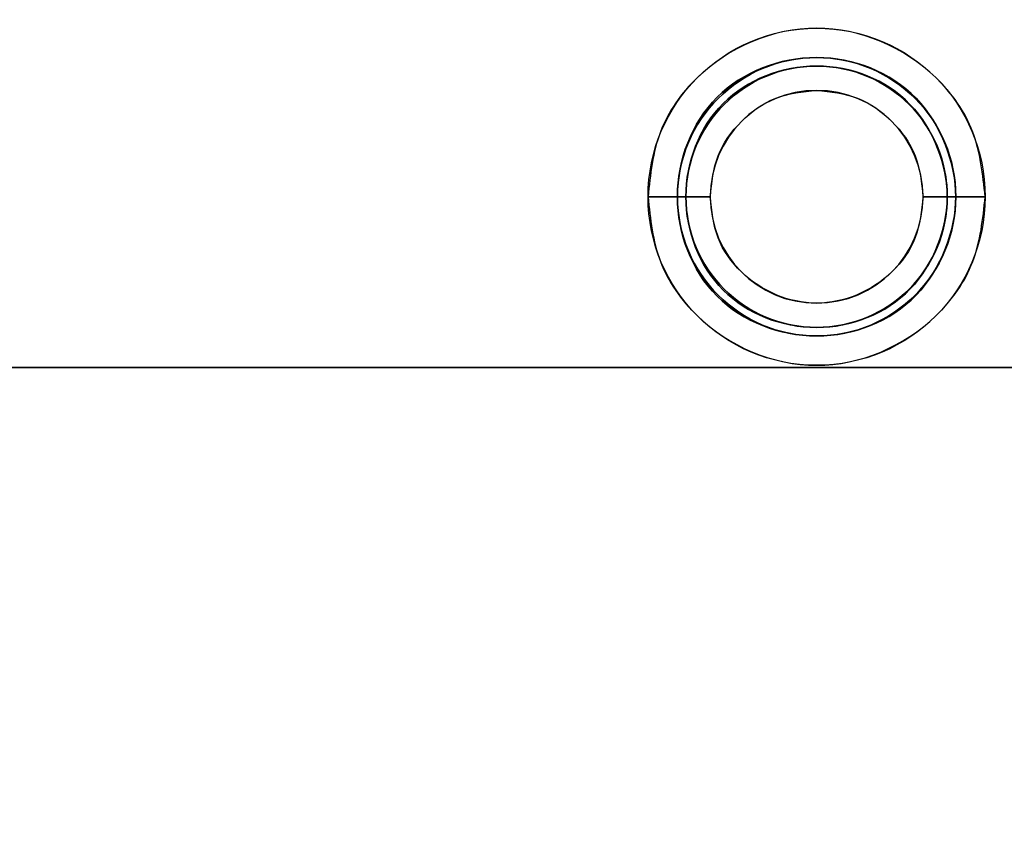
# Model space of a CAD drawing. Units: millimetres. Extents: x 7 to 203, y 15 to 174.
# Drawn here: x 177 to 182, y 30 to 34 of the extents above; entities that cross this region are included whole.
import ezdxf

# ---------------------------------------------------------------- set-up
doc = ezdxf.new("R2010")
doc.units = ezdxf.units.MM
doc.header["$PDSIZE"] = -1
doc.layers.add('1', color=7, linetype='Continuous', true_color=0xffffff)
doc.styles.get("Standard").update_dxf_attribs({"font": 'arial.ttf', "height": 2})
doc.dimstyles.get("Standard").update_dxf_attribs({"dimtxt": 0.18, "dimasz": 0.18, "dimexe": 0.18, "dimexo": 0.0625, "dimgap": 0.09, "dimtad": 0, "dimtih": 1, "dimtoh": 1, "dimdec": 4, "dimzin": 0, "dimdsep": 46, "dimtxsty": 'Standard', "dimcen": 0.09, "dimadec": 0, "dimazin": 0, "dimtfac": 1, "dimtdec": 4, "dimtofl": 0, "dimtmove": 0, "dimatfit": 3, "dimfxl": 1, "dimtolj": 1, "dimtzin": 0, "dimarcsym": 0})

# ---------------------------------------------------------------- blocks, each defined once
blk = doc.blocks.new('*D41')
at = {"color": 0, "lineweight": -2, "transparency": 16777216}
for p, q in [((177.1367, 42.5198), (199.4004, 42.5198)), ((199.2204, 42.3398), (199.2204, 32.2053)), ((199.2204, 19.8485), (199.2204, 29.983)), ((182.5318, 19.6685), (199.4004, 19.6685))]:
    blk.add_line(p, q, dxfattribs=at)
at = {"color": 0, "transparency": 16777216}
for points in [[(199.1904, 42.3398), (199.2504, 42.3398), (199.2204, 42.5198)], [(199.1904, 19.8485), (199.2504, 19.8485), (199.2204, 19.6685)]]:
    blk.add_solid(points, dxfattribs=at)
at = {"layer": 'Defpoints', "color": 0, "transparency": 16777216}
for p in [(177.0742, 42.5198), (199.2204, 42.5198), (182.4693, 19.6685)]:
    blk.add_point(p, dxfattribs=at)
at = {"color": 0, "transparency": 16777216, "insert": (199.2204, 31.0941), "char_height": 2, "attachment_point": 5}
blk.add_mtext('\\A1;22.85', dxfattribs=at)

msp = doc.modelspace()

# ---------------------------------------------------------------- linework, layer by layer
at = {"layer": '1', "color": 252, "linetype": 'Continuous'}
for p, q in [((159.9368, 32.4701), (185.226, 32.4701)), ((185.226, 32.4701), (159.9368, 32.4701)), ((185.226, 32.4701), (165.0168, 32.4701)), ((165.0168, 32.4701), (185.226, 32.4701)), ((172.256, 32.4701), (184.5545, 32.4701)), ((172.256, 32.4701), (184.5545, 32.4701)), ((184.5545, 32.4701), (172.256, 32.4701)), ((184.5545, 32.4701), (172.256, 32.4701)), ((184.5545, 32.4701), (172.256, 32.4701)), ((172.256, 32.4701), (184.5545, 32.4701)), ((172.256, 32.4701), (184.5545, 32.4701)), ((184.5545, 32.4701), (172.256, 32.4701))]:
    msp.add_line(p, q, dxfattribs=at)
at = {"layer": '1', "color": 81, "linetype": 'Continuous', "extrusion": (0, 0, -1)}
for radius, start, end in [(0.89, 0, 180), (0.89, 0, 180), (0.89, 0, 180), (0.89, 0, 180), (0.735, 0, 90), (0.735, 0, 90), (0.735, 0, 90), (0.735, 0, 90), (0.735, 90, 180), (0.735, 90, 180), (0.735, 90, 180), (0.735, 90, 180), (0.69, 0, 90), (0.69, 0, 90), (0.69, 0, 90), (0.69, 0, 90), (0.69, 90, 180), (0.69, 90, 180), (0.69, 90, 180), (0.69, 90, 180), (0.89, 180, 0), (0.89, 180, 0), (0.89, 180, 0), (0.89, 180, 0), (0.735, 180, 0), (0.735, 180, 0), (0.735, 180, 0), (0.735, 180, 0), (0.69, 180, 0), (0.69, 180, 0), (0.69, 180, 0), (0.69, 180, 0)]:
    msp.add_arc((-181.1243, 33.3721), radius, start, end, dxfattribs=at)
at = {"layer": '1', "color": 81, "linetype": 'Continuous'}
for radius, start, end in [(0.735, 90, 180), (0.735, 90, 180), (0.735, 90, 180), (0.735, 90, 180), (0.735, 0, 90), (0.735, 0, 90), (0.735, 0, 90), (0.735, 0, 90), (0.69, 90, 180), (0.69, 90, 180), (0.69, 90, 180), (0.69, 90, 180), (0.69, 0, 90), (0.69, 0, 90), (0.69, 0, 90), (0.69, 0, 90), (0.5618, 90, 180), (0.5618, 90, 180), (0.5618, 90, 180), (0.5618, 90, 180), (0.5618, 360, 90), (0.5618, 360, 90), (0.5618, 360, 90), (0.5618, 360, 90), (0.735, 180, 0), (0.735, 180, 0), (0.735, 180, 0), (0.735, 180, 0), (0.69, 180, 0), (0.69, 180, 0), (0.69, 180, 0), (0.69, 180, 0), (0.5618, 180, 360), (0.5618, 180, 360), (0.5618, 180, 360), (0.5618, 180, 360)]:
    msp.add_arc((181.1243, 33.3721), radius, start, end, dxfattribs=at)
for points, knots in [([(182.0143, 33.3721), (182.0019, 33.4892), (181.9772, 33.7232), (181.7038, 34.1114), (181.1242, 34.3619), (180.5449, 34.1114), (180.2711, 33.7234), (180.2466, 33.4893), (180.2343, 33.3721)], [0, 0, 0, 0, 0.126363, 0.252604, 0.49999, 0.747375, 0.873504, 1, 1, 1, 1]), ([(182.0143, 33.3721), (182.0019, 33.4892), (181.9772, 33.7232), (181.7038, 34.1114), (181.1242, 34.3619), (180.5449, 34.1114), (180.2711, 33.7234), (180.2466, 33.4893), (180.2343, 33.3721)], [0, 0, 0, 0, 0.126363, 0.252604, 0.49999, 0.747375, 0.873504, 1, 1, 1, 1]), ([(182.0143, 33.3721), (182.0019, 33.4892), (181.9772, 33.7232), (181.7038, 34.1114), (181.1242, 34.3619), (180.5449, 34.1114), (180.2711, 33.7234), (180.2466, 33.4893), (180.2343, 33.3721)], [0, 0, 0, 0, 0.126363, 0.252604, 0.49999, 0.747375, 0.873504, 1, 1, 1, 1]), ([(182.0143, 33.3721), (182.0019, 33.4892), (181.9772, 33.7232), (181.7038, 34.1114), (181.1242, 34.3619), (180.5449, 34.1114), (180.2711, 33.7234), (180.2466, 33.4893), (180.2343, 33.3721)], [0, 0, 0, 0, 0.126363, 0.252604, 0.49999, 0.747375, 0.873504, 1, 1, 1, 1]), ([(180.5625, 33.3721), (180.5701, 33.4462), (180.5855, 33.5942), (180.7186, 33.7777), (180.902, 33.9111), (181.0501, 33.9263), (181.1243, 33.9339)], [0, 0, 0, 0, 0.250176, 0.499967, 0.749408, 1, 1, 1, 1]), ([(180.5625, 33.3721), (180.5701, 33.4462), (180.5855, 33.5942), (180.7186, 33.7777), (180.902, 33.9111), (181.0501, 33.9263), (181.1243, 33.9339)], [0, 0, 0, 0, 0.250176, 0.499967, 0.749408, 1, 1, 1, 1]), ([(180.5625, 33.3721), (180.5701, 33.4462), (180.5855, 33.5942), (180.7186, 33.7777), (180.902, 33.9111), (181.0501, 33.9263), (181.1243, 33.9339)], [0, 0, 0, 0, 0.250176, 0.499967, 0.749408, 1, 1, 1, 1]), ([(180.5625, 33.3721), (180.5701, 33.4462), (180.5855, 33.5942), (180.7186, 33.7777), (180.902, 33.9111), (181.0501, 33.9263), (181.1243, 33.9339)], [0, 0, 0, 0, 0.250176, 0.499967, 0.749408, 1, 1, 1, 1]), ([(181.1243, 33.9339), (181.1983, 33.9263), (181.3463, 33.9109), (181.5298, 33.7778), (181.6632, 33.5944), (181.6784, 33.4463), (181.6861, 33.3721)], [0, 0, 0, 0, 0.250176, 0.499967, 0.749408, 1, 1, 1, 1]), ([(181.1243, 33.9339), (181.1983, 33.9263), (181.3463, 33.9109), (181.5298, 33.7778), (181.6632, 33.5944), (181.6784, 33.4463), (181.6861, 33.3721)], [0, 0, 0, 0, 0.250176, 0.499967, 0.749408, 1, 1, 1, 1]), ([(181.1243, 33.9339), (181.1983, 33.9263), (181.3463, 33.9109), (181.5298, 33.7778), (181.6632, 33.5944), (181.6784, 33.4463), (181.6861, 33.3721)], [0, 0, 0, 0, 0.250176, 0.499967, 0.749408, 1, 1, 1, 1]), ([(181.1243, 33.9339), (181.1983, 33.9263), (181.3463, 33.9109), (181.5298, 33.7778), (181.6632, 33.5944), (181.6784, 33.4463), (181.6861, 33.3721)], [0, 0, 0, 0, 0.250176, 0.499967, 0.749408, 1, 1, 1, 1]), ([(180.2343, 33.3721), (180.2466, 33.2551), (180.2713, 33.021), (180.5447, 32.6328), (181.1243, 32.3823), (181.7036, 32.6329), (181.9774, 33.0208), (182.002, 33.2549), (182.0143, 33.3721)], [0, 0, 0, 0, 0.126363, 0.252604, 0.49999, 0.747375, 0.873504, 1, 1, 1, 1]), ([(180.2343, 33.3721), (180.2466, 33.2551), (180.2713, 33.021), (180.5447, 32.6328), (181.1243, 32.3823), (181.7036, 32.6329), (181.9774, 33.0208), (182.002, 33.2549), (182.0143, 33.3721)], [0, 0, 0, 0, 0.126363, 0.252604, 0.49999, 0.747375, 0.873504, 1, 1, 1, 1]), ([(180.2343, 33.3721), (180.2466, 33.2551), (180.2713, 33.021), (180.5447, 32.6328), (181.1243, 32.3823), (181.7036, 32.6329), (181.9774, 33.0208), (182.002, 33.2549), (182.0143, 33.3721)], [0, 0, 0, 0, 0.126363, 0.252604, 0.49999, 0.747375, 0.873504, 1, 1, 1, 1]), ([(180.2343, 33.3721), (180.2466, 33.2551), (180.2713, 33.021), (180.5447, 32.6328), (181.1243, 32.3823), (181.7036, 32.6329), (181.9774, 33.0208), (182.002, 33.2549), (182.0143, 33.3721)], [0, 0, 0, 0, 0.126363, 0.252604, 0.49999, 0.747375, 0.873504, 1, 1, 1, 1]), ([(181.6861, 33.3721), (181.6782, 33.2982), (181.6626, 33.1505), (181.4901, 32.9054), (181.1242, 32.7473), (180.7586, 32.9054), (180.5858, 33.1503), (180.5703, 33.2981), (180.5625, 33.3721)], [0, 0, 0, 0, 0.126393, 0.252592, 0.499984, 0.747375, 0.873397, 1, 1, 1, 1]), ([(181.6861, 33.3721), (181.6782, 33.2982), (181.6626, 33.1505), (181.4901, 32.9054), (181.1242, 32.7473), (180.7586, 32.9054), (180.5858, 33.1503), (180.5703, 33.2981), (180.5625, 33.3721)], [0, 0, 0, 0, 0.126393, 0.252592, 0.499984, 0.747375, 0.873397, 1, 1, 1, 1]), ([(181.6861, 33.3721), (181.6782, 33.2982), (181.6626, 33.1505), (181.4901, 32.9054), (181.1242, 32.7473), (180.7586, 32.9054), (180.5858, 33.1503), (180.5703, 33.2981), (180.5625, 33.3721)], [0, 0, 0, 0, 0.126393, 0.252592, 0.499984, 0.747375, 0.873397, 1, 1, 1, 1]), ([(181.6861, 33.3721), (181.6782, 33.2982), (181.6626, 33.1505), (181.4901, 32.9054), (181.1242, 32.7473), (180.7586, 32.9054), (180.5858, 33.1503), (180.5703, 33.2981), (180.5625, 33.3721)], [0, 0, 0, 0, 0.126393, 0.252592, 0.499984, 0.747375, 0.873397, 1, 1, 1, 1])]:
    msp.add_open_spline(points, degree=3, knots=knots, dxfattribs=at)
for points in [[(181.1243, 34.1071), (180.9292, 34.1071), (180.5389, 33.9575), (180.3893, 33.5672), (180.3893, 33.3721)], [(180.3893, 33.3721), (180.3893, 33.5672), (180.5389, 33.9575), (180.9292, 34.1071), (181.1243, 34.1071)], [(180.3893, 33.3721), (180.3893, 33.5672), (180.5389, 33.9575), (180.9292, 34.1071), (181.1243, 34.1071)], [(181.1243, 34.1071), (180.9292, 34.1071), (180.5389, 33.9575), (180.3893, 33.5672), (180.3893, 33.3721)], [(180.3893, 33.3721), (180.3893, 33.5672), (180.5389, 33.9575), (180.9292, 34.1071), (181.1243, 34.1071)], [(181.1243, 34.1071), (180.9292, 34.1071), (180.5389, 33.9575), (180.3893, 33.5672), (180.3893, 33.3721)], [(181.1243, 34.1071), (180.9292, 34.1071), (180.5389, 33.9575), (180.3893, 33.5672), (180.3893, 33.3721)], [(180.3893, 33.3721), (180.3893, 33.5672), (180.5389, 33.9575), (180.9292, 34.1071), (181.1243, 34.1071)], [(181.8593, 33.3721), (181.8593, 33.5454), (181.7096, 33.9575), (181.3194, 34.1071), (181.1243, 34.1071)], [(181.1243, 34.1071), (181.3194, 34.1071), (181.7096, 33.9575), (181.8593, 33.5454), (181.8593, 33.3721)], [(181.8593, 33.3721), (181.8593, 33.5454), (181.7096, 33.9575), (181.3194, 34.1071), (181.1243, 34.1071)], [(181.1243, 34.1071), (181.3194, 34.1071), (181.7096, 33.9575), (181.8593, 33.5454), (181.8593, 33.3721)], [(181.8593, 33.3721), (181.8593, 33.5454), (181.7096, 33.9575), (181.3194, 34.1071), (181.1243, 34.1071)], [(181.1243, 34.1071), (181.3194, 34.1071), (181.7096, 33.9575), (181.8593, 33.5454), (181.8593, 33.3721)], [(181.8593, 33.3721), (181.8593, 33.5454), (181.7096, 33.9575), (181.3194, 34.1071), (181.1243, 34.1071)], [(181.1243, 34.1071), (181.3194, 34.1071), (181.7096, 33.9575), (181.8593, 33.5454), (181.8593, 33.3721)], [(180.4343, 33.3721), (180.4343, 33.5553), (180.5748, 33.9216), (180.9411, 34.0621), (181.1243, 34.0621)], [(181.1243, 34.0621), (180.9411, 34.0621), (180.5748, 33.9216), (180.4343, 33.5553), (180.4343, 33.3721)], [(181.1243, 34.0621), (180.9411, 34.0621), (180.5748, 33.9216), (180.4343, 33.5553), (180.4343, 33.3721)], [(180.4343, 33.3721), (180.4343, 33.5553), (180.5748, 33.9216), (180.9411, 34.0621), (181.1243, 34.0621)], [(181.1243, 34.0621), (180.9411, 34.0621), (180.5748, 33.9216), (180.4343, 33.5553), (180.4343, 33.3721)], [(180.4343, 33.3721), (180.4343, 33.5553), (180.5748, 33.9216), (180.9411, 34.0621), (181.1243, 34.0621)], [(180.4343, 33.3721), (180.4343, 33.5553), (180.5748, 33.9216), (180.9411, 34.0621), (181.1243, 34.0621)], [(181.1243, 34.0621), (180.9411, 34.0621), (180.5748, 33.9216), (180.4343, 33.5553), (180.4343, 33.3721)], [(181.8143, 33.3721), (181.8143, 33.5348), (181.6738, 33.9216), (181.3074, 34.0621), (181.1243, 34.0621)], [(181.1243, 34.0621), (181.3074, 34.0621), (181.6738, 33.9216), (181.8143, 33.5348), (181.8143, 33.3721)], [(181.1243, 34.0621), (181.3074, 34.0621), (181.6738, 33.9216), (181.8143, 33.5348), (181.8143, 33.3721)], [(181.8143, 33.3721), (181.8143, 33.5348), (181.6738, 33.9216), (181.3074, 34.0621), (181.1243, 34.0621)], [(181.1243, 34.0621), (181.3074, 34.0621), (181.6738, 33.9216), (181.8143, 33.5348), (181.8143, 33.3721)], [(181.8143, 33.3721), (181.8143, 33.5348), (181.6738, 33.9216), (181.3074, 34.0621), (181.1243, 34.0621)], [(181.1243, 34.0621), (181.3074, 34.0621), (181.6738, 33.9216), (181.8143, 33.5348), (181.8143, 33.3721)], [(181.8143, 33.3721), (181.8143, 33.5348), (181.6738, 33.9216), (181.3074, 34.0621), (181.1243, 34.0621)], [(180.2343, 33.3721), (180.2676, 33.3721), (180.3343, 33.3721), (180.4009, 33.3721), (180.4343, 33.3721)], [(180.4343, 33.3721), (180.4009, 33.3721), (180.3343, 33.3721), (180.2676, 33.3721), (180.2343, 33.3721)], [(180.2343, 33.3721), (180.2676, 33.3721), (180.3343, 33.3721), (180.4009, 33.3721), (180.4343, 33.3721)], [(180.4343, 33.3721), (180.4009, 33.3721), (180.3343, 33.3721), (180.2676, 33.3721), (180.2343, 33.3721)], [(180.2343, 33.3721), (180.2676, 33.3721), (180.3343, 33.3721), (180.4009, 33.3721), (180.4343, 33.3721)], [(180.2343, 33.3721), (180.2676, 33.3721), (180.3343, 33.3721), (180.4009, 33.3721), (180.4343, 33.3721)], [(180.4343, 33.3721), (180.4009, 33.3721), (180.3343, 33.3721), (180.2676, 33.3721), (180.2343, 33.3721)], [(180.4343, 33.3721), (180.4009, 33.3721), (180.3343, 33.3721), (180.2676, 33.3721), (180.2343, 33.3721)], [(180.3893, 33.3721), (180.4043, 33.3721), (180.4193, 33.3721), (180.4343, 33.3721)], [(180.3893, 33.3721), (180.4181, 33.3721), (180.4759, 33.3721), (180.5336, 33.3721), (180.5625, 33.3721)], [(180.3893, 33.3721), (180.4043, 33.3721), (180.4193, 33.3721), (180.4343, 33.3721)], [(180.3893, 33.3721), (180.4181, 33.3721), (180.4759, 33.3721), (180.5336, 33.3721), (180.5625, 33.3721)], [(180.3893, 33.3721), (180.3893, 33.177), (180.5389, 32.7868), (181.1243, 32.5623), (181.7096, 32.7868), (181.8593, 33.1989), (181.8593, 33.3721)], [(181.8593, 33.3721), (181.8593, 33.1989), (181.7096, 32.7868), (181.1243, 32.5623), (180.5389, 32.7868), (180.3893, 33.177), (180.3893, 33.3721)], [(180.4343, 33.3721), (180.4193, 33.3721), (180.4043, 33.3721), (180.3893, 33.3721)], [(180.4343, 33.3721), (180.4193, 33.3721), (180.4043, 33.3721), (180.3893, 33.3721)], [(180.3893, 33.3721), (180.4043, 33.3721), (180.4193, 33.3721), (180.4343, 33.3721)], [(180.3893, 33.3721), (180.4043, 33.3721), (180.4193, 33.3721), (180.4343, 33.3721)], [(180.3893, 33.3721), (180.4181, 33.3721), (180.4759, 33.3721), (180.5336, 33.3721), (180.5625, 33.3721)], [(180.4343, 33.3721), (180.4193, 33.3721), (180.4043, 33.3721), (180.3893, 33.3721)], [(180.5625, 33.3721), (180.5336, 33.3721), (180.4759, 33.3721), (180.4181, 33.3721), (180.3893, 33.3721)], [(180.5625, 33.3721), (180.5336, 33.3721), (180.4759, 33.3721), (180.4181, 33.3721), (180.3893, 33.3721)], [(180.5625, 33.3721), (180.5336, 33.3721), (180.4759, 33.3721), (180.4181, 33.3721), (180.3893, 33.3721)], [(180.3893, 33.3721), (180.3893, 33.177), (180.5389, 32.7868), (181.1243, 32.5623), (181.7096, 32.7868), (181.8593, 33.1989), (181.8593, 33.3721)], [(181.8593, 33.3721), (181.8593, 33.1989), (181.7096, 32.7868), (181.1243, 32.5623), (180.5389, 32.7868), (180.3893, 33.177), (180.3893, 33.3721)], [(180.3893, 33.3721), (180.4181, 33.3721), (180.4759, 33.3721), (180.5336, 33.3721), (180.5625, 33.3721)], [(180.5625, 33.3721), (180.5336, 33.3721), (180.4759, 33.3721), (180.4181, 33.3721), (180.3893, 33.3721)], [(181.8593, 33.3721), (181.8593, 33.1989), (181.7096, 32.7868), (181.1243, 32.5623), (180.5389, 32.7868), (180.3893, 33.177), (180.3893, 33.3721)], [(180.3893, 33.3721), (180.3893, 33.177), (180.5389, 32.7868), (181.1243, 32.5623), (181.7096, 32.7868), (181.8593, 33.1989), (181.8593, 33.3721)], [(180.4343, 33.3721), (180.4193, 33.3721), (180.4043, 33.3721), (180.3893, 33.3721)], [(180.3893, 33.3721), (180.3893, 33.177), (180.5389, 32.7868), (181.1243, 32.5623), (181.7096, 32.7868), (181.8593, 33.1989), (181.8593, 33.3721)], [(181.8593, 33.3721), (181.8593, 33.1989), (181.7096, 32.7868), (181.1243, 32.5623), (180.5389, 32.7868), (180.3893, 33.177), (180.3893, 33.3721)], [(181.8143, 33.3721), (181.8143, 33.2095), (181.6738, 32.8226), (181.1243, 32.6119), (180.5748, 32.8226), (180.4343, 33.189), (180.4343, 33.3721)], [(180.4343, 33.3721), (180.4343, 33.189), (180.5748, 32.8226), (181.1243, 32.6119), (181.6738, 32.8226), (181.8143, 33.2095), (181.8143, 33.3721)], [(180.4343, 33.3721), (180.4343, 33.189), (180.5748, 32.8226), (181.1243, 32.6119), (181.6738, 32.8226), (181.8143, 33.2095), (181.8143, 33.3721)], [(181.8143, 33.3721), (181.8143, 33.2095), (181.6738, 32.8226), (181.1243, 32.6119), (180.5748, 32.8226), (180.4343, 33.189), (180.4343, 33.3721)], [(180.4343, 33.3721), (180.4343, 33.189), (180.5748, 32.8226), (181.1243, 32.6119), (181.6738, 32.8226), (181.8143, 33.2095), (181.8143, 33.3721)], [(181.8143, 33.3721), (181.8143, 33.2095), (181.6738, 32.8226), (181.1243, 32.6119), (180.5748, 32.8226), (180.4343, 33.189), (180.4343, 33.3721)], [(180.4343, 33.3721), (180.4343, 33.189), (180.5748, 32.8226), (181.1243, 32.6119), (181.6738, 32.8226), (181.8143, 33.2095), (181.8143, 33.3721)], [(181.8143, 33.3721), (181.8143, 33.2095), (181.6738, 32.8226), (181.1243, 32.6119), (180.5748, 32.8226), (180.4343, 33.189), (180.4343, 33.3721)], [(181.6861, 33.3721), (181.7438, 33.3721), (181.8015, 33.3721), (181.8593, 33.3721)], [(181.6861, 33.3721), (181.7438, 33.3721), (181.8015, 33.3721), (181.8593, 33.3721)], [(181.6861, 33.3721), (181.7438, 33.3721), (181.8015, 33.3721), (181.8593, 33.3721)], [(181.8593, 33.3721), (181.8015, 33.3721), (181.7438, 33.3721), (181.6861, 33.3721)], [(181.8593, 33.3721), (181.8015, 33.3721), (181.7438, 33.3721), (181.6861, 33.3721)], [(181.6861, 33.3721), (181.7438, 33.3721), (181.8015, 33.3721), (181.8593, 33.3721)], [(181.8593, 33.3721), (181.8015, 33.3721), (181.7438, 33.3721), (181.6861, 33.3721)], [(181.8593, 33.3721), (181.8015, 33.3721), (181.7438, 33.3721), (181.6861, 33.3721)], [(181.8143, 33.3721), (181.8809, 33.3721), (181.9476, 33.3721), (182.0143, 33.3721)], [(181.8143, 33.3721), (181.8293, 33.3721), (181.8443, 33.3721), (181.8593, 33.3721)], [(181.8143, 33.3721), (181.8809, 33.3721), (181.9476, 33.3721), (182.0143, 33.3721)], [(181.8143, 33.3721), (181.8293, 33.3721), (181.8443, 33.3721), (181.8593, 33.3721)], [(181.8593, 33.3721), (181.8443, 33.3721), (181.8293, 33.3721), (181.8143, 33.3721)], [(181.8593, 33.3721), (181.8443, 33.3721), (181.8293, 33.3721), (181.8143, 33.3721)], [(182.0143, 33.3721), (181.9476, 33.3721), (181.8809, 33.3721), (181.8143, 33.3721)], [(181.8143, 33.3721), (181.8293, 33.3721), (181.8443, 33.3721), (181.8593, 33.3721)], [(181.8143, 33.3721), (181.8293, 33.3721), (181.8443, 33.3721), (181.8593, 33.3721)], [(181.8593, 33.3721), (181.8443, 33.3721), (181.8293, 33.3721), (181.8143, 33.3721)], [(181.8143, 33.3721), (181.8809, 33.3721), (181.9476, 33.3721), (182.0143, 33.3721)], [(181.8143, 33.3721), (181.8809, 33.3721), (181.9476, 33.3721), (182.0143, 33.3721)], [(182.0143, 33.3721), (181.9476, 33.3721), (181.8809, 33.3721), (181.8143, 33.3721)], [(182.0143, 33.3721), (181.9476, 33.3721), (181.8809, 33.3721), (181.8143, 33.3721)], [(181.8593, 33.3721), (181.8443, 33.3721), (181.8293, 33.3721), (181.8143, 33.3721)], [(182.0143, 33.3721), (181.9476, 33.3721), (181.8809, 33.3721), (181.8143, 33.3721)]]:
    msp.add_open_spline(points, degree=3, dxfattribs=at)

# ---------------------------------------------------------------- dimensions: what is measured, and where the dimension line sits
at = {"color": 4}
dim = msp.add_linear_dim(base=(199.2204, 42.5198), p1=(182.4693, 19.6685), p2=(177.0742, 42.5198), angle=90, dimstyle='Standard', override={"dimdec": 2}, dxfattribs=at)
dim.commit()
dim.dimension.update_dxf_attribs({"geometry": '*D41', "text_midpoint": (199.2204, 31.0941)})

doc.saveas('drawing.dxf')
